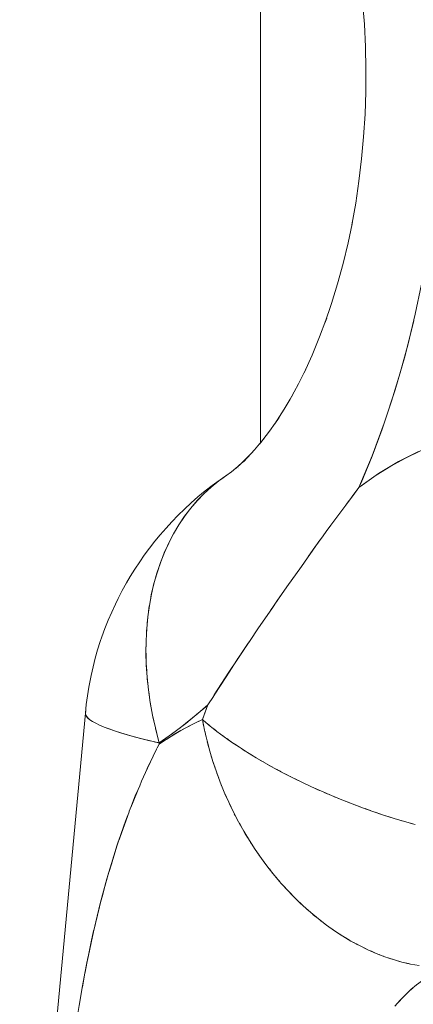
# Model space of a CAD drawing. Units: millimetres. Extents: x -2740 to 2860, y -2120 to 2180.
# Drawn here: x -1083 to -1071, y 164 to 194 of the extents above; entities that cross this region are included whole.
import ezdxf

# ---------------------------------------------------------------- set-up
doc = ezdxf.new("R2010")
doc.units = ezdxf.units.MM
for name, color, linetype, lineweight in [('EF-Climbing Hut-Rocks', 7, 'Continuous', 5), ('Volcano hut-Sides-Timber', 7, 'Continuous', 5), ('Working-None', 7, 'Continuous', 5)]:
    doc.layers.add(name, color=color, linetype=linetype, lineweight=lineweight)

# ---------------------------------------------------------------- blocks, each defined once
blk = doc.blocks.new('Group')
at = {"layer": 'EF-Climbing Hut-Rocks', "color": 7, "linetype": 'Continuous', "lineweight": 5, "transparency": 33554687}
for p, q in [((-1110.604, 150.18), (-1110.603, 150.181)), ((-1105.26, 133.965), (-1105.172, 134.042)), ((-1105.597, 133.627), (-1105.513, 133.716)), ((-1105.431, 133.801), (-1105.345, 133.885))]:
    blk.add_line(p, q, dxfattribs=at)
at = {"layer": 'EF-Climbing Hut-Rocks', "color": 7, "linetype": 'Continuous', "lineweight": 5, "transparency": 33554687, "flags": 128}
for points in [[(-1106.732, 164.66), (-1106.678, 163.966), (-1106.644, 163.269), (-1106.629, 162.57), (-1106.633, 161.871), (-1106.657, 161.173), (-1106.7, 160.477), (-1106.763, 159.785), (-1106.845, 159.098), (-1106.946, 158.417), (-1107.066, 157.743), (-1107.047, 157.836), (-1107.066, 157.743), (-1106.946, 158.417), (-1106.845, 159.098), (-1106.763, 159.785), (-1106.7, 160.477), (-1106.657, 161.173), (-1106.633, 161.871), (-1106.629, 162.57), (-1106.644, 163.269), (-1106.678, 163.966), (-1106.732, 164.66)], [(-1105.138, 154.772), (-1105.409, 153.681), (-1105.716, 152.617), (-1106.057, 151.579), (-1106.434, 150.569), (-1106.846, 149.584), (-1106.237, 150.015), (-1105.62, 150.386), (-1104.994, 150.697)], [(-1107.239, 149.056), (-1107.039, 149.324), (-1106.846, 149.584), (-1106.781, 149.732), (-1106.44, 150.554), (-1106.123, 151.397), (-1105.829, 152.262), (-1105.559, 153.145), (-1105.314, 154.046), (-1105.095, 154.962), (-1104.901, 155.893), (-1104.733, 156.835), (-1104.592, 157.788), (-1104.477, 158.75), (-1104.39, 159.718), (-1104.329, 160.692), (-1104.296, 161.668), (-1104.29, 162.646), (-1104.291, 162.817), (-1104.346, 163.08), (-1104.394, 163.306), (-1104.451, 163.609), (-1104.539, 164.076)], [(-1107.903, 154.687), (-1107.849, 154.839), (-1107.903, 154.687), (-1107.697, 155.293), (-1107.508, 155.912), (-1107.337, 156.543), (-1107.183, 157.184), (-1107.06, 157.773), (-1107.183, 157.184), (-1107.337, 156.543), (-1107.508, 155.912), (-1107.697, 155.293), (-1107.903, 154.687)], [(-1108.551, 153.148), (-1108.467, 153.326), (-1108.551, 153.148), (-1108.302, 153.696), (-1108.068, 154.26), (-1107.871, 154.783), (-1108.068, 154.26), (-1108.302, 153.696), (-1108.551, 153.148)], [(-1109, 152.304), (-1108.888, 152.493), (-1109, 152.304), (-1108.726, 152.806), (-1108.508, 153.242), (-1108.726, 152.806), (-1109, 152.304)], [(-1108.99, 152.323), (-1109.171, 152.018), (-1109.466, 151.564), (-1109.328, 151.76), (-1109.466, 151.564), (-1109.171, 152.018), (-1108.99, 152.323)], [(-1109.943, 150.928), (-1109.779, 151.128), (-1109.943, 150.928), (-1109.63, 151.334), (-1109.455, 151.58), (-1109.63, 151.334), (-1109.943, 150.928)], [(-1108.414, 147.452), (-1108.216, 147.727), (-1107.959, 148.086), (-1107.864, 148.217), (-1107.724, 148.413), (-1107.503, 148.707), (-1107.134, 149.2), (-1107.002, 149.377), (-1106.846, 149.584), (-1106.748, 149.659), (-1106.306, 149.969), (-1105.857, 150.249), (-1105.4, 150.498), (-1104.936, 150.717), (-1104.467, 150.904), (-1103.993, 151.059), (-1103.515, 151.182), (-1103.034, 151.273), (-1102.551, 151.331), (-1102.067, 151.357), (-1101.736, 151.356), (-1101.7, 151.324)], [(-1110.427, 150.395), (-1110.238, 150.595), (-1110.427, 150.395), (-1110.098, 150.75), (-1109.889, 150.997), (-1110.098, 150.75), (-1110.427, 150.395)], [(-1110.57, 150.268), (-1110.386, 150.438), (-1110.57, 150.268), (-1110.279, 150.555), (-1110.57, 150.268)], [(-1111.159, 149.821), (-1110.913, 149.997), (-1111.159, 149.821), (-1110.813, 150.071), (-1110.676, 150.181), (-1110.813, 150.071), (-1111.159, 149.821)], [(-1110.491, 150.346), (-1110.699, 150.16), (-1110.606, 150.236), (-1110.699, 150.16), (-1110.491, 150.346)], [(-1111.201, 149.793), (-1111.19, 149.802), (-1111.41, 149.645), (-1111.626, 149.475), (-1111.856, 149.29), (-1112.062, 149.109), (-1112.274, 148.914), (-1112.47, 148.725), (-1112.663, 148.522), (-1112.847, 148.326), (-1113.027, 148.118), (-1113.195, 147.915), (-1113.363, 147.702), (-1113.525, 147.479), (-1113.666, 147.278), (-1113.817, 147.052), (-1113.961, 146.816), (-1114.076, 146.622), (-1114.209, 146.386), (-1114.335, 146.142), (-1114.422, 145.958), (-1114.536, 145.716), (-1114.644, 145.467), (-1114.745, 145.21), (-1114.838, 144.947), (-1114.89, 144.8), (-1114.973, 144.544), (-1115.048, 144.281), (-1115.116, 144.015), (-1115.177, 143.744), (-1115.197, 143.642), (-1115.247, 143.381), (-1115.291, 143.116), (-1115.327, 142.849), (-1115.356, 142.579), (-1115.349, 142.53), (-1115.323, 142.48), (-1115.278, 142.427), (-1115.214, 142.374), (-1115.131, 142.319), (-1115.03, 142.262), (-1114.911, 142.205), (-1114.773, 142.146), (-1114.618, 142.087), (-1114.445, 142.026), (-1114.255, 141.965), (-1114.048, 141.904), (-1113.824, 141.842), (-1113.585, 141.779), (-1113.33, 141.717), (-1113.06, 141.654), (-1113.079, 141.726), (-1113.179, 142.123), (-1113.265, 142.518), (-1113.336, 142.912), (-1113.392, 143.304), (-1113.433, 143.693), (-1113.459, 144.078), (-1113.47, 144.458), (-1113.466, 144.833), (-1113.446, 145.202), (-1113.412, 145.565), (-1113.363, 145.92), (-1113.299, 146.268), (-1113.221, 146.606), (-1113.127, 146.936), (-1113.02, 147.255), (-1112.898, 147.565), (-1112.762, 147.863), (-1112.612, 148.149), (-1112.449, 148.424), (-1112.273, 148.685), (-1112.084, 148.934), (-1111.883, 149.169), (-1111.669, 149.39), (-1111.444, 149.597), (-1111.207, 149.789), (-1110.96, 149.965), (-1110.949, 149.973), (-1110.96, 149.965), (-1110.955, 149.969)], [(-1111.082, 149.878), (-1111.19, 149.802), (-1111.41, 149.645), (-1111.626, 149.475), (-1111.856, 149.29), (-1112.062, 149.109), (-1112.274, 148.914), (-1112.47, 148.725), (-1112.663, 148.522), (-1112.847, 148.326), (-1113.027, 148.118), (-1113.195, 147.915), (-1113.363, 147.702), (-1113.525, 147.479), (-1113.666, 147.278), (-1113.817, 147.052), (-1113.961, 146.816), (-1114.076, 146.622), (-1114.209, 146.386), (-1114.335, 146.142), (-1114.422, 145.958), (-1114.536, 145.716), (-1114.644, 145.467), (-1114.745, 145.21), (-1114.838, 144.947), (-1114.89, 144.8), (-1114.973, 144.544), (-1115.048, 144.281), (-1115.116, 144.015), (-1115.177, 143.744), (-1115.197, 143.642), (-1115.247, 143.381), (-1115.291, 143.116), (-1115.327, 142.849), (-1115.356, 142.579), (-1115.345, 142.627)], [(-1111.441, 149.599), (-1111.43, 149.609), (-1111.327, 149.692)], [(-1113.331, 146.096), (-1113.304, 146.247), (-1113.225, 146.589), (-1113.132, 146.923), (-1113.023, 147.246), (-1112.901, 147.558), (-1112.764, 147.86), (-1112.612, 148.149), (-1112.448, 148.426), (-1112.269, 148.691), (-1112.078, 148.941), (-1111.874, 149.178), (-1111.783, 149.272)], [(-1111.667, 149.392), (-1111.658, 149.401), (-1111.56, 149.49)], [(-1113.06, 141.654), (-1112.981, 141.707), (-1112.411, 142.118), (-1111.852, 142.567), (-1111.543, 142.837), (-1111.375, 143.096), (-1111.344, 143.145), (-1110.888, 143.846), (-1110.616, 144.266), (-1110.437, 144.529), (-1110.232, 144.83), (-1109.987, 145.191), (-1109.539, 145.851), (-1109.401, 146.053), (-1109.09, 146.495), (-1108.638, 147.134), (-1108.186, 147.775), (-1108.14, 147.841), (-1108.092, 147.906), (-1107.98, 148.056)], [(-1109.601, 145.762), (-1109.257, 146.256), (-1109.089, 146.498)], [(-1113.388, 145.741), (-1113.367, 145.895), (-1113.365, 145.908)], [(-1113.43, 145.379), (-1113.416, 145.536), (-1113.414, 145.55)], [(-1113.456, 145.01), (-1113.449, 145.169), (-1113.447, 145.186)], [(-1113.468, 144.635), (-1113.467, 144.796), (-1113.466, 144.814)], [(-1105.098, 139.118), (-1105.426, 139.211), (-1105.754, 139.31), (-1106.082, 139.414), (-1106.41, 139.525), (-1106.735, 139.64), (-1107.059, 139.761), (-1107.38, 139.886), (-1107.697, 140.017), (-1108.01, 140.151), (-1108.319, 140.29), (-1108.623, 140.433), (-1108.921, 140.579), (-1109.213, 140.728), (-1109.499, 140.881), (-1109.776, 141.037), (-1110.046, 141.194), (-1110.308, 141.355), (-1110.561, 141.517), (-1110.805, 141.68), (-1111.039, 141.845), (-1111.262, 142.011), (-1111.476, 142.178), (-1111.678, 142.345), (-1111.713, 142.375), (-1111.543, 142.837), (-1111.633, 142.757), (-1111.832, 142.585), (-1112.033, 142.417), (-1112.235, 142.255), (-1112.439, 142.097), (-1112.644, 141.944), (-1112.851, 141.797), (-1113.062, 141.654), (-1113.062, 141.61), (-1112.944, 141.692), (-1112.772, 141.805), (-1112.599, 141.913), (-1112.424, 142.016), (-1112.248, 142.114), (-1112.071, 142.206), (-1111.893, 142.293), (-1111.713, 142.375), (-1111.638, 142.584), (-1111.543, 142.837), (-1111.394, 143.067), (-1111.329, 143.168), (-1110.98, 143.705), (-1110.646, 144.221), (-1110.634, 144.238), (-1110.511, 144.42), (-1110.289, 144.749), (-1110.234, 144.83)], [(-1113.464, 144.254), (-1113.469, 144.416), (-1113.469, 144.437)], [(-1113.457, 144.054), (-1113.456, 144.031), (-1113.444, 143.869)], [(-1113.43, 143.667), (-1113.428, 143.642), (-1113.41, 143.479)], [(-1113.388, 143.276), (-1113.385, 143.249), (-1113.36, 143.086)], [(-1113.33, 142.882), (-1113.326, 142.853), (-1113.296, 142.691)], [(-1116.831, 126.745), (-1116.841, 126.698), (-1115.356, 142.576), (-1115.356, 142.578)], [(-1114.008, 139.479), (-1114.075, 139.308), (-1114.108, 139.224), (-1114.384, 138.425), (-1114.396, 138.389), (-1114.658, 137.535), (-1114.687, 137.43), (-1114.894, 136.666), (-1114.987, 136.278), (-1115.106, 135.783), (-1115.293, 134.905), (-1115.296, 134.89), (-1115.453, 134.062), (-1115.591, 133.249)], [(-1116.841, 126.698), (-1115.356, 142.576), (-1115.349, 142.532)], [(-1115.348, 142.529), (-1115.348, 142.527), (-1115.323, 142.48)], [(-1115.322, 142.478), (-1115.321, 142.477), (-1115.276, 142.425), (-1115.212, 142.372), (-1115.13, 142.318), (-1115.029, 142.262), (-1114.911, 142.205), (-1114.775, 142.147), (-1114.621, 142.088), (-1114.451, 142.028), (-1114.263, 141.968), (-1114.059, 141.907), (-1113.838, 141.846), (-1113.602, 141.784), (-1113.351, 141.722), (-1113.33, 141.717)], [(-1113.258, 142.486), (-1113.252, 142.454), (-1113.216, 142.294)], [(-1111.806, 142.607), (-1111.806, 142.608), (-1111.806, 142.607)], [(-1115.549, 133.485), (-1115.464, 133.993), (-1115.449, 134.084), (-1115.369, 134.502), (-1115.363, 134.531), (-1115.278, 134.977), (-1115.271, 135.013), (-1115.16, 135.526), (-1115.098, 135.813), (-1115.086, 135.866), (-1115.043, 136.042), (-1114.917, 136.561), (-1114.884, 136.698), (-1114.816, 136.944), (-1114.778, 137.083), (-1114.632, 137.611), (-1114.628, 137.627), (-1114.546, 137.888), (-1114.467, 138.141), (-1114.33, 138.579), (-1114.294, 138.679), (-1114.274, 138.736), (-1114.101, 139.221), (-1113.997, 139.512), (-1113.989, 139.533), (-1113.893, 139.769), (-1113.712, 140.211), (-1113.666, 140.324), (-1113.609, 140.462), (-1113.42, 140.872), (-1113.414, 140.886), (-1113.249, 141.242), (-1113.142, 141.454), (-1113.119, 141.499), (-1113.064, 141.61), (-1112.782, 141.799), (-1112.388, 142.037), (-1111.989, 142.247), (-1111.713, 142.375), (-1111.702, 142.315), (-1111.676, 142.188)], [(-1111.833, 142.32), (-1111.832, 142.321), (-1111.833, 142.32)], [(-1111.713, 142.375), (-1111.648, 142.048), (-1111.572, 141.722), (-1111.486, 141.397), (-1111.389, 141.074), (-1111.281, 140.753), (-1111.163, 140.435), (-1111.035, 140.121), (-1110.897, 139.811), (-1110.749, 139.505), (-1110.593, 139.204), (-1110.427, 138.91), (-1110.252, 138.621), (-1110.069, 138.339), (-1109.879, 138.065), (-1109.68, 137.798), (-1109.474, 137.539), (-1109.261, 137.289), (-1109.041, 137.049), (-1108.815, 136.818), (-1108.583, 136.597), (-1108.346, 136.386), (-1108.104, 136.186), (-1107.857, 135.997), (-1107.606, 135.82), (-1107.352, 135.655), (-1107.094, 135.501), (-1106.834, 135.361), (-1106.571, 135.232), (-1106.307, 135.117), (-1106.041, 135.015), (-1105.775, 134.926), (-1105.508, 134.85), (-1105.241, 134.788), (-1104.975, 134.74)], [(-1111.6, 142.281), (-1111.517, 142.211), (-1111.495, 142.194)], [(-1113.171, 142.088), (-1113.163, 142.055), (-1113.122, 141.895)], [(-1111.641, 142.015), (-1111.634, 141.982), (-1111.604, 141.858)], [(-1111.395, 142.115), (-1111.309, 142.047), (-1111.285, 142.029)], [(-1111.18, 141.95), (-1111.092, 141.884), (-1111.064, 141.864)], [(-1113.214, 141.69), (-1113.085, 141.66), (-1113.06, 141.654), (-1113.064, 141.61), (-1113.095, 141.547)], [(-1111.563, 141.686), (-1111.554, 141.651), (-1111.521, 141.529)], [(-1110.954, 141.786), (-1110.864, 141.722), (-1110.834, 141.701)], [(-1110.719, 141.622), (-1110.627, 141.56), (-1110.593, 141.538)], [(-1111.474, 141.359), (-1111.464, 141.32), (-1111.427, 141.202)], [(-1110.474, 141.461), (-1110.381, 141.401), (-1110.344, 141.377)], [(-1110.22, 141.3), (-1110.126, 141.243), (-1110.086, 141.218)], [(-1113.536, 140.621), (-1113.445, 140.829), (-1113.431, 140.857), (-1113.345, 141.034)], [(-1111.375, 141.033), (-1111.362, 140.992), (-1111.322, 140.877)], [(-1109.957, 141.142), (-1109.864, 141.087), (-1109.819, 141.061)], [(-1109.687, 140.986), (-1109.593, 140.933), (-1109.545, 140.907)], [(-1111.265, 140.71), (-1111.25, 140.666), (-1111.207, 140.555)], [(-1109.409, 140.833), (-1109.315, 140.782), (-1109.263, 140.755)], [(-1109.124, 140.682), (-1109.03, 140.634), (-1108.975, 140.606)], [(-1111.144, 140.389), (-1111.127, 140.344), (-1111.082, 140.236)], [(-1108.832, 140.535), (-1108.74, 140.489), (-1108.68, 140.461)], [(-1108.535, 140.391), (-1108.443, 140.347), (-1108.38, 140.318)], [(-1113.952, 139.624), (-1113.791, 140.038), (-1113.758, 140.114), (-1113.666, 140.324)], [(-1111.013, 140.073), (-1110.993, 140.025), (-1110.946, 139.921)], [(-1108.232, 140.251), (-1108.142, 140.209), (-1108.075, 140.18)], [(-1107.924, 140.114), (-1107.835, 140.075), (-1107.765, 140.046)], [(-1110.873, 139.76), (-1110.85, 139.711), (-1110.801, 139.611)], [(-1107.612, 139.982), (-1107.525, 139.945), (-1107.451, 139.916)], [(-1107.297, 139.854), (-1107.211, 139.82), (-1107.134, 139.79)], [(-1106.978, 139.731), (-1106.895, 139.699), (-1106.813, 139.669)], [(-1110.722, 139.453), (-1110.697, 139.401), (-1110.646, 139.306)], [(-1106.657, 139.612), (-1106.576, 139.583), (-1106.491, 139.554)], [(-1106.333, 139.499), (-1106.255, 139.472), (-1106.167, 139.443)], [(-1110.562, 139.151), (-1110.534, 139.098), (-1110.481, 139.006)], [(-1106.009, 139.391), (-1105.933, 139.366), (-1105.842, 139.338)], [(-1105.683, 139.288), (-1105.61, 139.266), (-1105.516, 139.238)], [(-1105.358, 139.191), (-1105.287, 139.171), (-1105.191, 139.144)], [(-1110.394, 138.854), (-1110.362, 138.8), (-1110.308, 138.713)], [(-1110.216, 138.564), (-1110.181, 138.509), (-1110.126, 138.426)], [(-1110.03, 138.282), (-1109.992, 138.225), (-1109.936, 138.147)], [(-1109.835, 138.006), (-1109.794, 137.949), (-1109.738, 137.875)], [(-1109.633, 137.739), (-1109.588, 137.681), (-1109.532, 137.612)], [(-1109.423, 137.48), (-1109.375, 137.422), (-1109.319, 137.357)], [(-1109.207, 137.23), (-1109.155, 137.172), (-1109.099, 137.112)], [(-1108.983, 136.99), (-1108.929, 136.932), (-1108.872, 136.876)], [(-1108.754, 136.759), (-1108.696, 136.702), (-1108.64, 136.651)], [(-1108.518, 136.539), (-1108.457, 136.483), (-1108.402, 136.436)], [(-1108.278, 136.33), (-1108.213, 136.274), (-1108.159, 136.231)], [(-1108.032, 136.131), (-1107.964, 136.077), (-1107.911, 136.039)], [(-1107.782, 135.944), (-1107.71, 135.892), (-1107.659, 135.857)], [(-1107.528, 135.769), (-1107.453, 135.719), (-1107.403, 135.688)], [(-1107.27, 135.606), (-1107.192, 135.558), (-1107.143, 135.531)], [(-1107.009, 135.455), (-1106.928, 135.41), (-1106.881, 135.386)], [(-1106.745, 135.317), (-1106.661, 135.275), (-1106.617, 135.255)], [(-1106.48, 135.192), (-1106.393, 135.153), (-1106.35, 135.136)], [(-1106.212, 135.081), (-1106.123, 135.045), (-1106.082, 135.031)], [(-1105.944, 134.982), (-1105.852, 134.95), (-1105.814, 134.939)], [(-1105.675, 134.897), (-1105.58, 134.869), (-1105.545, 134.86)], [(-1105.405, 134.826), (-1105.309, 134.802), (-1105.275, 134.796)], [(-1105.728, 133.479), (-1105.566, 133.662), (-1105.4, 133.834), (-1105.229, 133.994), (-1105.053, 134.143), (-1104.874, 134.28), (-1104.691, 134.405), (-1104.505, 134.517), (-1104.316, 134.617), (-1104.185, 134.677), (-1104.233, 134.677), (-1104.335, 134.681)]]:
    blk.add_lwpolyline(points, dxfattribs=at)
at = {"layer": 'Volcano hut-Sides-Timber', "color": 7, "linetype": 'Continuous', "lineweight": 5, "transparency": 33554687, "flags": 128}
for points in [[(-1199.893, -106.119), (-1199.893, 540), (-1109.903, 540), (-1109.903, 150.981), (-1109.903, 540)], [(-1109.903, 150.981), (-1109.903, 540), (-1019.912, 540), (-1019.912, -425.634), (-1019.912, 540)]]:
    blk.add_lwpolyline(points, dxfattribs=at)

msp = doc.modelspace()

# ---------------------------------------------------------------- block references
at = {"layer": 'Working-None'}
msp.add_blockref('Group', (33.974, 30), dxfattribs=at)

doc.saveas('drawing.dxf')
